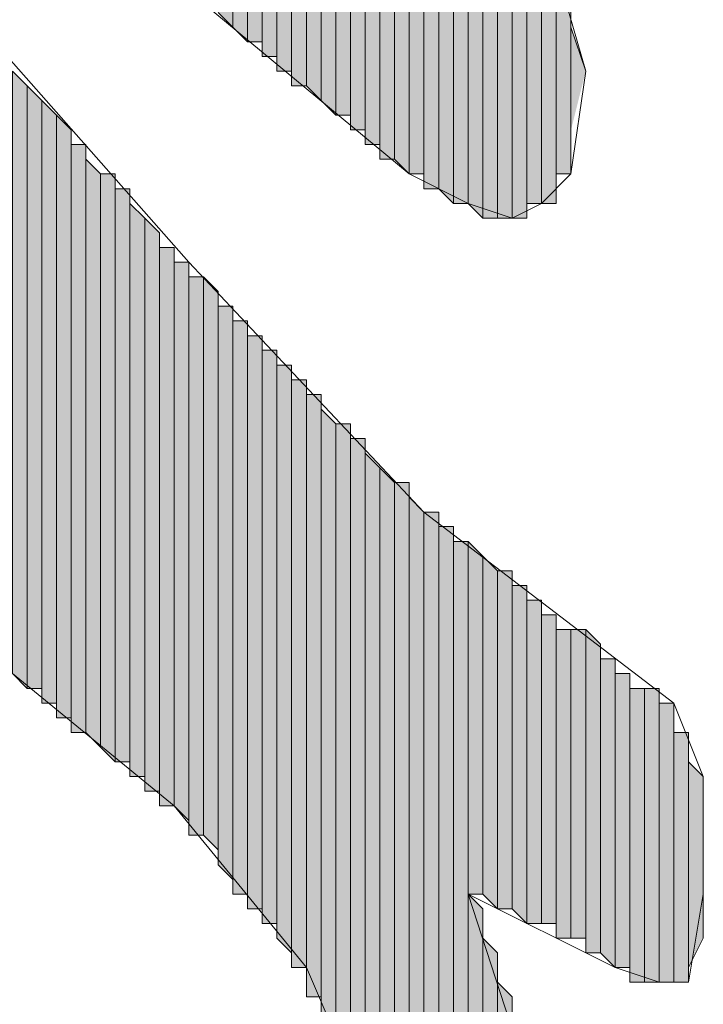
# Model space of a CAD drawing. Units: inches. Extents: x 0.7 to 20.2, y 1 to 28.7.
# Drawn here: x 1.4 to 1.5, y 5.5 to 5.6 of the extents above; entities that cross this region are included whole.
import ezdxf

# ---------------------------------------------------------------- set-up
doc = ezdxf.new("R2010")
doc.units = ezdxf.units.IN
doc.header["$MEASUREMENT"] = 0
doc.layers.add('Layer 1', color=7, linetype='Continuous')

msp = doc.modelspace()

# ---------------------------------------------------------------- hatches: boundary and pattern name
at = {"layer": 'Layer 1', "true_color": 0xffffff}
for points in [[(1.50707, 5.77286), (1.50495, 5.77497), (1.50495, 5.61199)], [(1.50707, 5.77286), (1.50707, 5.60987), (1.50495, 5.61199)], [(1.50918, 5.77074), (1.50707, 5.77074), (1.50707, 5.60987)], [(1.50918, 5.77074), (1.50918, 5.60987), (1.50707, 5.60987)], [(1.5113, 5.76862), (1.50918, 5.76862), (1.50918, 5.60987)], [(1.5113, 5.76862), (1.5113, 5.60776), (1.50918, 5.60987)], [(1.51342, 5.76651), (1.5113, 5.76651), (1.5113, 5.60776)], [(1.51342, 5.76651), (1.51342, 5.60776), (1.5113, 5.60776)], [(1.51553, 5.76439), (1.51342, 5.76439), (1.51342, 5.60776)], [(1.51553, 5.76439), (1.51553, 5.60776), (1.51342, 5.60776)], [(1.51765, 5.76227), (1.51553, 5.76227), (1.51553, 5.60776)], [(1.51765, 5.76227), (1.51765, 5.60776), (1.51553, 5.60776)], [(1.51977, 5.75592), (1.51765, 5.75804), (1.51765, 5.60987)], [(1.51977, 5.75592), (1.51977, 5.60987), (1.51765, 5.60987)], [(1.52188, 5.75381), (1.51977, 5.75592), (1.51977, 5.60987)], [(1.52188, 5.75381), (1.52188, 5.60987), (1.51977, 5.60987)], [(1.47532, 5.70724), (1.47532, 5.63527), (1.4732, 5.63739)], [(1.47743, 5.70512), (1.47532, 5.70724), (1.47532, 5.63527)], [(1.47743, 5.70512), (1.47743, 5.63316), (1.47532, 5.63527)], [(1.47955, 5.70512), (1.47743, 5.70512), (1.47743, 5.63316)], [(1.47955, 5.70512), (1.47955, 5.63316), (1.47743, 5.63316)], [(1.48167, 5.70301), (1.47955, 5.70512), (1.47955, 5.63104)], [(1.48167, 5.70301), (1.48167, 5.63104), (1.47955, 5.63104)], [(1.48378, 5.70301), (1.48167, 5.70301), (1.48167, 5.62892)], [(1.48378, 5.70301), (1.48378, 5.62892), (1.48167, 5.62892)], [(1.4859, 5.70089), (1.48378, 5.70089), (1.48378, 5.62681)], [(1.4859, 5.70089), (1.4859, 5.62681), (1.48378, 5.62681)], [(1.48802, 5.69877), (1.4859, 5.70089), (1.4859, 5.62681)], [(1.48802, 5.69877), (1.48802, 5.62469), (1.4859, 5.62681)], [(1.49013, 5.69877), (1.48802, 5.69877), (1.48802, 5.62469)], [(1.49013, 5.69877), (1.49013, 5.62257), (1.48802, 5.62469)], [(1.50495, 5.69877), (1.50283, 5.69877), (1.50283, 5.61199)], [(1.50495, 5.69877), (1.50495, 5.61199), (1.50283, 5.61199)], [(1.49225, 5.69666), (1.49013, 5.69666), (1.49013, 5.62257)], [(1.49225, 5.69666), (1.49225, 5.62257), (1.49013, 5.62257)], [(1.49437, 5.69666), (1.49225, 5.69666), (1.49225, 5.62046)], [(1.49437, 5.69666), (1.49437, 5.62046), (1.49225, 5.62046)], [(1.49648, 5.69666), (1.49437, 5.69666), (1.49437, 5.61834)], [(1.49648, 5.69666), (1.49648, 5.61834), (1.49437, 5.61834)], [(1.4986, 5.69666), (1.49648, 5.69666), (1.49648, 5.61622)], [(1.4986, 5.69666), (1.4986, 5.61622), (1.49648, 5.61622)], [(1.50283, 5.69666), (1.50072, 5.69454), (1.50072, 5.61411)], [(1.50283, 5.69666), (1.50283, 5.61411), (1.50072, 5.61411)], [(1.50072, 5.69454), (1.4986, 5.69454), (1.4986, 5.61622)], [(1.50072, 5.69454), (1.50072, 5.61411), (1.4986, 5.61622)], [(1.524, 5.64162), (1.52188, 5.64374), (1.52188, 5.61411)], [(1.524, 5.64162), (1.524, 5.61411), (1.52188, 5.61411)], [(1.52612, 5.62892), (1.524, 5.63527), (1.524, 5.62046)], [(1.44568, 5.62681), (1.44357, 5.62892), (1.44357, 5.54214)], [(1.44568, 5.62681), (1.44568, 5.54002), (1.44357, 5.54214)], [(1.4478, 5.62469), (1.44568, 5.62681), (1.44568, 5.54002)], [(1.4478, 5.62469), (1.4478, 5.54002), (1.44568, 5.54002)], [(1.44992, 5.62257), (1.4478, 5.62469), (1.4478, 5.53791)], [(1.44992, 5.62257), (1.44992, 5.53791), (1.4478, 5.53791)], [(1.45203, 5.62046), (1.44992, 5.62257), (1.44992, 5.53579)], [(1.45203, 5.62046), (1.45203, 5.53579), (1.44992, 5.53579)], [(1.45415, 5.61834), (1.45203, 5.61834), (1.45203, 5.53367)], [(1.45415, 5.61834), (1.45415, 5.53367), (1.45203, 5.53367)], [(1.45627, 5.61411), (1.45415, 5.61622), (1.45415, 5.53367)], [(1.45627, 5.61411), (1.45627, 5.53156), (1.45415, 5.53367)], [(1.45838, 5.61411), (1.45627, 5.61411), (1.45627, 5.53156)], [(1.45838, 5.61411), (1.45838, 5.52944), (1.45627, 5.53156)], [(1.4605, 5.61199), (1.45838, 5.61199), (1.45838, 5.52944)], [(1.4605, 5.61199), (1.4605, 5.52944), (1.45838, 5.52944)], [(1.46262, 5.60776), (1.4605, 5.60987), (1.4605, 5.52732)], [(1.46262, 5.60776), (1.46262, 5.52732), (1.4605, 5.52732)], [(1.46473, 5.60564), (1.46262, 5.60776), (1.46262, 5.52521)], [(1.46473, 5.60564), (1.46473, 5.52521), (1.46262, 5.52521)], [(1.46685, 5.60352), (1.46473, 5.60352), (1.46473, 5.52309)], [(1.46685, 5.60352), (1.46685, 5.52309), (1.46473, 5.52309)], [(1.46897, 5.60141), (1.46685, 5.60141), (1.46685, 5.52309)], [(1.46897, 5.60141), (1.46897, 5.52097), (1.46685, 5.52309)], [(1.47108, 5.59929), (1.46897, 5.59929), (1.46897, 5.51886)], [(1.47108, 5.59929), (1.47108, 5.51886), (1.46897, 5.51886)], [(1.4732, 5.59717), (1.47108, 5.59929), (1.47108, 5.51886)], [(1.4732, 5.59717), (1.4732, 5.51674), (1.47108, 5.51886)], [(1.47532, 5.59506), (1.4732, 5.59506), (1.4732, 5.51462)], [(1.47532, 5.59506), (1.47532, 5.51251), (1.4732, 5.51462)], [(1.47743, 5.59294), (1.47532, 5.59294), (1.47532, 5.51039)], [(1.47743, 5.59294), (1.47743, 5.51039), (1.47532, 5.51039)], [(1.47955, 5.59082), (1.47743, 5.59082), (1.47743, 5.50827)], [(1.47955, 5.59082), (1.47955, 5.50827), (1.47743, 5.50827)], [(1.48167, 5.58871), (1.47955, 5.58871), (1.47955, 5.50616)], [(1.48167, 5.58871), (1.48167, 5.50616), (1.47955, 5.50616)], [(1.48378, 5.58659), (1.48167, 5.58659), (1.48167, 5.50404)], [(1.48378, 5.58659), (1.48378, 5.50192), (1.48167, 5.50404)], [(1.4859, 5.58447), (1.48378, 5.58447), (1.48378, 5.49981)], [(1.4859, 5.58447), (1.4859, 5.49981), (1.48378, 5.49981)], [(1.48802, 5.58236), (1.4859, 5.58236), (1.4859, 5.49557)], [(1.48802, 5.58236), (1.48802, 5.49557), (1.4859, 5.49557)], [(1.49013, 5.57812), (1.48802, 5.58024), (1.48802, 5.49134)], [(1.49013, 5.57812), (1.49013, 5.48711), (1.48802, 5.49134)], [(1.49225, 5.57812), (1.49013, 5.57812), (1.49013, 5.48711)], [(1.49225, 5.57812), (1.49225, 5.48711), (1.49013, 5.48711)], [(1.49437, 5.57601), (1.49225, 5.57601), (1.49225, 5.48287)], [(1.49437, 5.57601), (1.49437, 5.48076), (1.49225, 5.48287)], [(1.49648, 5.57177), (1.49437, 5.57389), (1.49437, 5.47864)], [(1.49648, 5.57177), (1.49648, 5.47229), (1.49437, 5.47864)], [(1.4986, 5.56966), (1.49648, 5.57177), (1.49648, 5.47229)], [(1.4986, 5.56966), (1.4986, 5.47017), (1.49648, 5.47229)], [(1.50072, 5.56966), (1.4986, 5.56966), (1.4986, 5.46171)], [(1.50072, 5.56966), (1.50072, 5.45959), (1.4986, 5.46171)], [(1.50283, 5.56542), (1.50072, 5.56754), (1.50072, 5.44477)], [(1.50283, 5.56542), (1.50283, 5.44266), (1.50072, 5.44477)], [(1.50495, 5.56542), (1.50283, 5.56542), (1.50283, 5.43419)], [(1.50495, 5.56542), (1.50495, 5.43419), (1.50283, 5.43419)], [(1.50707, 5.56331), (1.50495, 5.56331), (1.50495, 5.43207)], [(1.50707, 5.56331), (1.50707, 5.43207), (1.50495, 5.43207)], [(1.50918, 5.56119), (1.50707, 5.56119), (1.50707, 5.43207)], [(1.50918, 5.56119), (1.50918, 5.43207), (1.50707, 5.43207)], [(1.5113, 5.55907), (1.50918, 5.56119), (1.50918, 5.51039)], [(1.5113, 5.55907), (1.5113, 5.51039), (1.50918, 5.51039)], [(1.51342, 5.55696), (1.5113, 5.55907), (1.5113, 5.51039)], [(1.51342, 5.55696), (1.51342, 5.50827), (1.5113, 5.51039)], [(1.51553, 5.55696), (1.51342, 5.55696), (1.51342, 5.50827)], [(1.51553, 5.55696), (1.51553, 5.50827), (1.51342, 5.50827)], [(1.51765, 5.55484), (1.51553, 5.55484), (1.51553, 5.50827)], [(1.51765, 5.55484), (1.51765, 5.50616), (1.51553, 5.50827)], [(1.51977, 5.55272), (1.51765, 5.55272), (1.51765, 5.50616)], [(1.51977, 5.55272), (1.51977, 5.50616), (1.51765, 5.50616)], [(1.52188, 5.55061), (1.51977, 5.55061), (1.51977, 5.50616)], [(1.52188, 5.55061), (1.52188, 5.50616), (1.51977, 5.50616)], [(1.524, 5.54849), (1.52188, 5.54849), (1.52188, 5.50404)], [(1.524, 5.54849), (1.524, 5.50404), (1.52188, 5.50404)], [(1.52612, 5.54849), (1.524, 5.54849), (1.524, 5.50404)], [(1.52612, 5.54849), (1.52612, 5.50404), (1.524, 5.50404)], [(1.52823, 5.54637), (1.52612, 5.54849), (1.52612, 5.50192)], [(1.52823, 5.54637), (1.52823, 5.50192), (1.52612, 5.50192)], [(1.53035, 5.54426), (1.52823, 5.54426), (1.52823, 5.50192)], [(1.53035, 5.54426), (1.53035, 5.49981), (1.52823, 5.50192)], [(1.53247, 5.54214), (1.53035, 5.54214), (1.53035, 5.49981)], [(1.53247, 5.54214), (1.53247, 5.49981), (1.53035, 5.49981)], [(1.53458, 5.54002), (1.53247, 5.54002), (1.53247, 5.49769)], [(1.53458, 5.54002), (1.53458, 5.49769), (1.53247, 5.49769)], [(1.5367, 5.54002), (1.53458, 5.54002), (1.53458, 5.49769)], [(1.5367, 5.54002), (1.5367, 5.49769), (1.53458, 5.49769)], [(1.53882, 5.53791), (1.5367, 5.53791), (1.5367, 5.49769)], [(1.53882, 5.53791), (1.53882, 5.49769), (1.5367, 5.49769)], [(1.54093, 5.53367), (1.53882, 5.53367), (1.53882, 5.49769)], [(1.54093, 5.53367), (1.54093, 5.49769), (1.53882, 5.49769)], [(1.54305, 5.52732), (1.54093, 5.52944), (1.54093, 5.49981)], [(1.54305, 5.52732), (1.54305, 5.50404), (1.54093, 5.49981)], [(1.5113, 5.50827), (1.50918, 5.51039), (1.50918, 5.43207)], [(1.5113, 5.50827), (1.5113, 5.42996), (1.50918, 5.43207)], [(1.51342, 5.50192), (1.5113, 5.50404), (1.5113, 5.42996)], [(1.51342, 5.50192), (1.51342, 5.42996), (1.5113, 5.42996)], [(1.51553, 5.49557), (1.51342, 5.49769), (1.51342, 5.42996)], [(1.51553, 5.49557), (1.51553, 5.42996), (1.51342, 5.42996)]]:
    msp.add_hatch(color=7, dxfattribs=at).paths.add_polyline_path(points)

# ---------------------------------------------------------------- linework, layer by layer
at = {"layer": 'Layer 1', "lineweight": 0}
for points in [[(1.50707, 5.77286), (1.50495, 5.77497), (1.50495, 5.61199)], [(1.50495, 5.77497), (1.50495, 5.61199)], [(1.50495, 5.77497), (1.50495, 5.61199)], [(1.50707, 5.77286), (1.50707, 5.60987), (1.50495, 5.61199)], [(1.50707, 5.77074), (1.50707, 5.77286), (1.50707, 5.60987)], [(1.50707, 5.77286), (1.50707, 5.60987)], [(1.50707, 5.77286), (1.50707, 5.60987)], [(1.50918, 5.77074), (1.50707, 5.77074), (1.50707, 5.60987)], [(1.50918, 5.77074), (1.50918, 5.60987), (1.50707, 5.60987)], [(1.50707, 5.77074), (1.50707, 5.60987)], [(1.50918, 5.76862), (1.50918, 5.77074), (1.50918, 5.60987)], [(1.50918, 5.77074), (1.50918, 5.60987)], [(1.50918, 5.77074), (1.50918, 5.60987)], [(1.5113, 5.76862), (1.50918, 5.76862), (1.50918, 5.60987)], [(1.5113, 5.76862), (1.5113, 5.60776), (1.50918, 5.60987)], [(1.50918, 5.76862), (1.50918, 5.60987)], [(1.50918, 5.76862), (1.50918, 5.60987)], [(1.50918, 5.76862), (1.50918, 5.60987)], [(1.5113, 5.76651), (1.5113, 5.76862), (1.5113, 5.60776)], [(1.5113, 5.76862), (1.5113, 5.60776)], [(1.5113, 5.76862), (1.5113, 5.60776)], [(1.5113, 5.76862), (1.5113, 5.60776)], [(1.5113, 5.76862), (1.5113, 5.60776)], [(1.51342, 5.76651), (1.5113, 5.76651), (1.5113, 5.60776)], [(1.51342, 5.76651), (1.51342, 5.60776), (1.5113, 5.60776)], [(1.5113, 5.76651), (1.5113, 5.60776)], [(1.5113, 5.76651), (1.5113, 5.60776)], [(1.5113, 5.76651), (1.5113, 5.60776)], [(1.5113, 5.76651), (1.5113, 5.60776)], [(1.5113, 5.76651), (1.5113, 5.60776)], [(1.51342, 5.76439), (1.51342, 5.76651), (1.51342, 5.60776)], [(1.51553, 5.76439), (1.51342, 5.76439), (1.51342, 5.60776)], [(1.51553, 5.76439), (1.51553, 5.60776), (1.51342, 5.60776)], [(1.51342, 5.76439), (1.51342, 5.60776)], [(1.51342, 5.76439), (1.51342, 5.60776)], [(1.51342, 5.76439), (1.51342, 5.60776)], [(1.51553, 5.76227), (1.51553, 5.76439), (1.51553, 5.60776)], [(1.51553, 5.76439), (1.51553, 5.60776)], [(1.51553, 5.76439), (1.51553, 5.60776)], [(1.51553, 5.76439), (1.51553, 5.60776)], [(1.51553, 5.76439), (1.51553, 5.60776)], [(1.51765, 5.76227), (1.51553, 5.76227), (1.51553, 5.60776)], [(1.51765, 5.76227), (1.51765, 5.60776), (1.51553, 5.60776)], [(1.51553, 5.76227), (1.51553, 5.60776)], [(1.51553, 5.76227), (1.51553, 5.60776)], [(1.51553, 5.76227), (1.51553, 5.60776)], [(1.51553, 5.76227), (1.51553, 5.60776)], [(1.51553, 5.76227), (1.51553, 5.60776)], [(1.51553, 5.76227), (1.51553, 5.60776)], [(1.51553, 5.76227), (1.51553, 5.60776)], [(1.51765, 5.76016), (1.51765, 5.76227), (1.51765, 5.60776)], [(1.51765, 5.75804), (1.51765, 5.76016), (1.51765, 5.60776)], [(1.51765, 5.76016), (1.51765, 5.60776)], [(1.51765, 5.76016), (1.51765, 5.60776)], [(1.51765, 5.76016), (1.51765, 5.60776)], [(1.51765, 5.76016), (1.51765, 5.60776)], [(1.51765, 5.76016), (1.51765, 5.60776)], [(1.51765, 5.76016), (1.51765, 5.60776)], [(1.51765, 5.76016), (1.51765, 5.60776)], [(1.51977, 5.75592), (1.51765, 5.75804), (1.51765, 5.60987)], [(1.51765, 5.75804), (1.51765, 5.60987)], [(1.51765, 5.75804), (1.51765, 5.60987)], [(1.51765, 5.75804), (1.51765, 5.60776)], [(1.51977, 5.75592), (1.51977, 5.60987), (1.51765, 5.60987)], [(1.52188, 5.75381), (1.51977, 5.75592), (1.51977, 5.60987)], [(1.51977, 5.75592), (1.51977, 5.60987)], [(1.51977, 5.75592), (1.51977, 5.60987)], [(1.51977, 5.75592), (1.51977, 5.60987)], [(1.51977, 5.75592), (1.51977, 5.60987)], [(1.52188, 5.75381), (1.52188, 5.60987), (1.51977, 5.60987)], [(1.52188, 5.75169), (1.52188, 5.75381), (1.52188, 5.61199)], [(1.52188, 5.75381), (1.52188, 5.61199)], [(1.52188, 5.75381), (1.52188, 5.61199)], [(1.52188, 5.75381), (1.52188, 5.61199)], [(1.52188, 5.75381), (1.52188, 5.61199)], [(1.52188, 5.75381), (1.52188, 5.60987)], [(1.52188, 5.75381), (1.52188, 5.60987)], [(1.52188, 5.75169), (1.52188, 5.61411)], [(1.52188, 5.75169), (1.52188, 5.61411)], [(1.52188, 5.75169), (1.52188, 5.61199)], [(1.47532, 5.70724), (1.47532, 5.63527), (1.4732, 5.63739)], [(1.47743, 5.70512), (1.47532, 5.70724), (1.47532, 5.63527)], [(1.47532, 5.70724), (1.47532, 5.63527)], [(1.47532, 5.70724), (1.47532, 5.63527)], [(1.47532, 5.70724), (1.47532, 5.63527)], [(1.47532, 5.70724), (1.47532, 5.63527)], [(1.47532, 5.70724), (1.47532, 5.63527)], [(1.47532, 5.70724), (1.47532, 5.63527)], [(1.47743, 5.70512), (1.47743, 5.63316), (1.47532, 5.63527)], [(1.47955, 5.70512), (1.47743, 5.70512), (1.47743, 5.63316)], [(1.47955, 5.70512), (1.47955, 5.63316), (1.47743, 5.63316)], [(1.47743, 5.70512), (1.47743, 5.63316)], [(1.47743, 5.70512), (1.47743, 5.63316)], [(1.47743, 5.70512), (1.47743, 5.63316)], [(1.47743, 5.70512), (1.47743, 5.63316)], [(1.48167, 5.70301), (1.47955, 5.70512), (1.47955, 5.63104)], [(1.47955, 5.70512), (1.47955, 5.63316)], [(1.47955, 5.70512), (1.47955, 5.63104), (1.47955, 5.63316)], [(1.47955, 5.70512), (1.47955, 5.63316)], [(1.47955, 5.70512), (1.47955, 5.63316)], [(1.48167, 5.70301), (1.48167, 5.63104), (1.47955, 5.63104)], [(1.48378, 5.70301), (1.48167, 5.70301), (1.48167, 5.62892)], [(1.48378, 5.70301), (1.48378, 5.62892), (1.48167, 5.62892)], [(1.48167, 5.70301), (1.48167, 5.63104)], [(1.48167, 5.70301), (1.48167, 5.62892), (1.48167, 5.63104)], [(1.48167, 5.70301), (1.48167, 5.63104)], [(1.48167, 5.70301), (1.48167, 5.63104)], [(1.48378, 5.70089), (1.48378, 5.70301), (1.48378, 5.62892)], [(1.4859, 5.70089), (1.48378, 5.70089), (1.48378, 5.62681)], [(1.4859, 5.70089), (1.4859, 5.62681), (1.48378, 5.62681)], [(1.48378, 5.70089), (1.48378, 5.62892)], [(1.48378, 5.70089), (1.48378, 5.62681), (1.48378, 5.62892)], [(1.48378, 5.70089), (1.48378, 5.62892)], [(1.48378, 5.70089), (1.48378, 5.62892)], [(1.48378, 5.70089), (1.48378, 5.62892)], [(1.48802, 5.69877), (1.4859, 5.70089), (1.4859, 5.62681)], [(1.4859, 5.70089), (1.4859, 5.62681)], [(1.4859, 5.70089), (1.4859, 5.62681)], [(1.4859, 5.70089), (1.4859, 5.62681)], [(1.4859, 5.70089), (1.4859, 5.62681)], [(1.4859, 5.70089), (1.4859, 5.62681)], [(1.4859, 5.70089), (1.4859, 5.62681)], [(1.48802, 5.69877), (1.48802, 5.62469), (1.4859, 5.62681)], [(1.49013, 5.69877), (1.48802, 5.69877), (1.48802, 5.62469)], [(1.49013, 5.69877), (1.49013, 5.62257), (1.48802, 5.62469)], [(1.48802, 5.69877), (1.48802, 5.62469)], [(1.48802, 5.69877), (1.48802, 5.62469)], [(1.48802, 5.69877), (1.48802, 5.62469)], [(1.48802, 5.69877), (1.48802, 5.62469)], [(1.49013, 5.69666), (1.49013, 5.69877), (1.49013, 5.62257)], [(1.50495, 5.69877), (1.50283, 5.69877), (1.50283, 5.61199)], [(1.50495, 5.69877), (1.50495, 5.61199), (1.50283, 5.61199)], [(1.50283, 5.69877), (1.50283, 5.61199)], [(1.50283, 5.69877), (1.50283, 5.61199)], [(1.49225, 5.69666), (1.49013, 5.69666), (1.49013, 5.62257)], [(1.49225, 5.69666), (1.49225, 5.62257), (1.49013, 5.62257)], [(1.49013, 5.69666), (1.49013, 5.62257)], [(1.49437, 5.69666), (1.49225, 5.69666), (1.49225, 5.62046)], [(1.49437, 5.69666), (1.49437, 5.62046), (1.49225, 5.62046)], [(1.49225, 5.69666), (1.49225, 5.62257)], [(1.49225, 5.69666), (1.49225, 5.62046), (1.49225, 5.62257)], [(1.49225, 5.69666), (1.49225, 5.62257)], [(1.49225, 5.69666), (1.49225, 5.62257)], [(1.49225, 5.69666), (1.49225, 5.62257)], [(1.49225, 5.69666), (1.49225, 5.62257)], [(1.49648, 5.69666), (1.49437, 5.69666), (1.49437, 5.61834)], [(1.49648, 5.69666), (1.49648, 5.61834), (1.49437, 5.61834)], [(1.49437, 5.69666), (1.49437, 5.62046)], [(1.49437, 5.69666), (1.49437, 5.61834), (1.49437, 5.62046)], [(1.49437, 5.69666), (1.49437, 5.62046)], [(1.49437, 5.69666), (1.49437, 5.62046)], [(1.49437, 5.69666), (1.49437, 5.62046)], [(1.49437, 5.69666), (1.49437, 5.62046)], [(1.4986, 5.69666), (1.49648, 5.69666), (1.49648, 5.61622)], [(1.4986, 5.69666), (1.4986, 5.61622), (1.49648, 5.61622)], [(1.49648, 5.69666), (1.49648, 5.61622)], [(1.49648, 5.69666), (1.49648, 5.61622)], [(1.49648, 5.69666), (1.49648, 5.61834)], [(1.49648, 5.69666), (1.49648, 5.61622), (1.49648, 5.61834)], [(1.49648, 5.69666), (1.49648, 5.61834)], [(1.49648, 5.69666), (1.49648, 5.61834)], [(1.4986, 5.69454), (1.4986, 5.69666), (1.4986, 5.61622)], [(1.50283, 5.69666), (1.50072, 5.69454), (1.50072, 5.61411)], [(1.50283, 5.69666), (1.50283, 5.61411), (1.50072, 5.61411)], [(1.50283, 5.69666), (1.50283, 5.61199)], [(1.50283, 5.69666), (1.50283, 5.61199)], [(1.50283, 5.69666), (1.50283, 5.61411)], [(1.50283, 5.69666), (1.50283, 5.61199), (1.50283, 5.61411)], [(1.50072, 5.69454), (1.4986, 5.69454), (1.4986, 5.61622)], [(1.50072, 5.69454), (1.50072, 5.61411), (1.4986, 5.61622)], [(1.4986, 5.69454), (1.4986, 5.61622)], [(1.4986, 5.69454), (1.4986, 5.61622)], [(1.4986, 5.69454), (1.4986, 5.61622)], [(1.4986, 5.69454), (1.4986, 5.61622)], [(1.4986, 5.69454), (1.4986, 5.61622)], [(1.4986, 5.69454), (1.4986, 5.61622)], [(1.4986, 5.69454), (1.4986, 5.61622)], [(1.4986, 5.69454), (1.4986, 5.61622)], [(1.4986, 5.69454), (1.4986, 5.61622)], [(1.4986, 5.69454), (1.4986, 5.61622)], [(1.4986, 5.69454), (1.4986, 5.61622)], [(1.50072, 5.69454), (1.50072, 5.61411)], [(1.50072, 5.69454), (1.50072, 5.61411)], [(1.50072, 5.69454), (1.50072, 5.61411)], [(1.50072, 5.69454), (1.50072, 5.61411)], [(1.50072, 5.69454), (1.50072, 5.61411)], [(1.50072, 5.69454), (1.50072, 5.61411)], [(1.50072, 5.69454), (1.50072, 5.61411)], [(1.50072, 5.69454), (1.50072, 5.61411)], [(1.50072, 5.69454), (1.50072, 5.61411)], [(1.50072, 5.69454), (1.50072, 5.61411)], [(1.524, 5.64162), (1.52188, 5.64374), (1.52188, 5.61411)], [(1.524, 5.64162), (1.524, 5.61411), (1.52188, 5.61411)], [(1.524, 5.63951), (1.524, 5.64162), (1.524, 5.61411)], [(1.524, 5.64162), (1.524, 5.61411)], [(1.524, 5.64162), (1.524, 5.61411)], [(1.524, 5.63527), (1.524, 5.63951), (1.524, 5.61622)], [(1.524, 5.63951), (1.524, 5.61411)], [(1.52612, 5.62892), (1.524, 5.63527), (1.524, 5.62046)], [(1.524, 5.63527), (1.524, 5.61622)], [(1.44568, 5.62681), (1.44357, 5.62892), (1.44357, 5.54214)], [(1.44568, 5.62681), (1.44568, 5.54002), (1.44357, 5.54214)], [(1.4478, 5.62469), (1.44568, 5.62681), (1.44568, 5.54002)], [(1.4478, 5.62469), (1.4478, 5.54002), (1.44568, 5.54002)], [(1.44992, 5.62257), (1.4478, 5.62469), (1.4478, 5.53791)], [(1.4478, 5.62469), (1.4478, 5.54002)], [(1.4478, 5.62469), (1.4478, 5.53791), (1.4478, 5.54002)], [(1.44992, 5.62257), (1.44992, 5.53791), (1.4478, 5.53791)], [(1.45203, 5.62046), (1.44992, 5.62257), (1.44992, 5.53579)], [(1.44992, 5.62257), (1.44992, 5.53791)], [(1.44992, 5.62257), (1.44992, 5.53579), (1.44992, 5.53791)], [(1.44992, 5.62257), (1.44992, 5.53791)], [(1.44992, 5.62257), (1.44992, 5.53791)], [(1.45203, 5.62046), (1.45203, 5.53579), (1.44992, 5.53579)], [(1.45203, 5.61834), (1.45203, 5.62046), (1.45203, 5.53579)], [(1.45203, 5.62046), (1.45203, 5.53579)], [(1.45203, 5.62046), (1.45203, 5.53579)], [(1.45415, 5.61834), (1.45203, 5.61834), (1.45203, 5.53367)], [(1.45415, 5.61834), (1.45415, 5.53367), (1.45203, 5.53367)], [(1.45203, 5.61834), (1.45203, 5.53579)], [(1.45203, 5.61834), (1.45203, 5.53367), (1.45203, 5.53579)], [(1.45203, 5.61834), (1.45203, 5.53579)], [(1.45415, 5.61622), (1.45415, 5.61834), (1.45415, 5.53367)], [(1.45415, 5.61834), (1.45415, 5.53367)], [(1.45415, 5.61834), (1.45415, 5.53367)], [(1.45627, 5.61411), (1.45415, 5.61622), (1.45415, 5.53367)], [(1.45415, 5.61622), (1.45415, 5.53367)], [(1.45415, 5.61622), (1.45415, 5.53367)], [(1.45415, 5.61622), (1.45415, 5.53367)], [(1.45627, 5.61411), (1.45627, 5.53156), (1.45415, 5.53367)], [(1.45838, 5.61411), (1.45627, 5.61411), (1.45627, 5.53156)], [(1.45838, 5.61411), (1.45838, 5.52944), (1.45627, 5.53156)], [(1.45838, 5.61199), (1.45838, 5.61411), (1.45838, 5.52944)], [(1.4605, 5.61199), (1.45838, 5.61199), (1.45838, 5.52944)], [(1.4605, 5.61199), (1.4605, 5.52944), (1.45838, 5.52944)], [(1.45838, 5.61199), (1.45838, 5.52944)], [(1.45838, 5.61199), (1.45838, 5.52944)], [(1.45838, 5.61199), (1.45838, 5.52944)], [(1.4605, 5.60987), (1.4605, 5.61199), (1.4605, 5.52944)], [(1.4605, 5.61199), (1.4605, 5.52944)], [(1.4605, 5.61199), (1.4605, 5.52944)], [(1.46262, 5.60776), (1.4605, 5.60987), (1.4605, 5.52732)], [(1.4605, 5.60987), (1.4605, 5.52732)], [(1.4605, 5.60987), (1.4605, 5.52732)], [(1.4605, 5.60987), (1.4605, 5.52944)], [(1.4605, 5.60987), (1.4605, 5.52732), (1.4605, 5.52944)], [(1.4605, 5.60987), (1.4605, 5.52944)], [(1.46262, 5.60776), (1.46262, 5.52732), (1.4605, 5.52732)], [(1.46473, 5.60564), (1.46262, 5.60776), (1.46262, 5.52521)], [(1.46262, 5.60776), (1.46262, 5.52732)], [(1.46262, 5.60776), (1.46262, 5.52521), (1.46262, 5.52732)], [(1.46262, 5.60776), (1.46262, 5.52732)], [(1.46262, 5.60776), (1.46262, 5.52732)], [(1.46262, 5.60776), (1.46262, 5.52732)], [(1.46262, 5.60776), (1.46262, 5.52732)], [(1.46473, 5.60564), (1.46473, 5.52521), (1.46262, 5.52521)], [(1.46473, 5.60352), (1.46473, 5.60564), (1.46473, 5.52521)], [(1.46473, 5.60564), (1.46473, 5.52521)], [(1.46473, 5.60564), (1.46473, 5.52521)], [(1.46685, 5.60352), (1.46473, 5.60352), (1.46473, 5.52309)], [(1.46685, 5.60352), (1.46685, 5.52309), (1.46473, 5.52309)], [(1.46473, 5.60352), (1.46473, 5.52309), (1.46473, 5.52521)], [(1.46685, 5.60141), (1.46685, 5.60352), (1.46685, 5.52309)], [(1.46685, 5.60352), (1.46685, 5.52309)], [(1.46685, 5.60352), (1.46685, 5.52309)], [(1.46897, 5.60141), (1.46685, 5.60141), (1.46685, 5.52309)], [(1.46897, 5.60141), (1.46897, 5.52097), (1.46685, 5.52309)], [(1.46685, 5.60141), (1.46685, 5.52309)], [(1.46897, 5.59929), (1.46897, 5.60141), (1.46897, 5.52097)], [(1.46897, 5.60141), (1.46897, 5.52097)], [(1.46897, 5.60141), (1.46897, 5.52097)], [(1.46897, 5.60141), (1.46897, 5.52097)], [(1.46897, 5.60141), (1.46897, 5.52097)], [(1.46897, 5.60141), (1.46897, 5.52097)], [(1.46897, 5.60141), (1.46897, 5.52097)], [(1.47108, 5.59929), (1.46897, 5.59929), (1.46897, 5.51886)], [(1.47108, 5.59929), (1.47108, 5.51886), (1.46897, 5.51886)], [(1.46897, 5.59929), (1.46897, 5.51886)], [(1.46897, 5.59929), (1.46897, 5.51886)], [(1.46897, 5.59929), (1.46897, 5.51886)], [(1.46897, 5.59929), (1.46897, 5.51886)], [(1.46897, 5.59929), (1.46897, 5.51886)], [(1.46897, 5.59929), (1.46897, 5.51886)], [(1.46897, 5.59929), (1.46897, 5.51886), (1.46897, 5.52097)], [(1.4732, 5.59717), (1.47108, 5.59929), (1.47108, 5.51886)], [(1.4732, 5.59717), (1.4732, 5.51674), (1.47108, 5.51886)], [(1.4732, 5.59506), (1.4732, 5.59717), (1.4732, 5.51674)], [(1.4732, 5.59717), (1.4732, 5.51674)], [(1.4732, 5.59717), (1.4732, 5.51674)], [(1.47532, 5.59506), (1.4732, 5.59506), (1.4732, 5.51462)], [(1.47532, 5.59506), (1.47532, 5.51251), (1.4732, 5.51462)], [(1.4732, 5.59506), (1.4732, 5.51462), (1.4732, 5.51674)], [(1.47532, 5.59294), (1.47532, 5.59506), (1.47532, 5.51251)], [(1.47743, 5.59294), (1.47532, 5.59294), (1.47532, 5.51039)], [(1.47743, 5.59294), (1.47743, 5.51039), (1.47532, 5.51039)], [(1.47532, 5.59294), (1.47532, 5.51251)], [(1.47532, 5.59294), (1.47532, 5.51039), (1.47532, 5.51251)], [(1.47532, 5.59294), (1.47532, 5.51251)], [(1.47532, 5.59294), (1.47532, 5.51251)], [(1.47532, 5.59294), (1.47532, 5.51251)], [(1.47743, 5.59082), (1.47743, 5.59294), (1.47743, 5.51039)], [(1.47955, 5.59082), (1.47743, 5.59082), (1.47743, 5.50827)], [(1.47955, 5.59082), (1.47955, 5.50827), (1.47743, 5.50827)], [(1.47743, 5.59082), (1.47743, 5.50827)], [(1.47743, 5.59082), (1.47743, 5.50827)], [(1.47743, 5.59082), (1.47743, 5.50827), (1.47743, 5.51039)], [(1.47955, 5.58871), (1.47955, 5.59082), (1.47955, 5.50827)], [(1.47955, 5.59082), (1.47955, 5.50827)], [(1.47955, 5.59082), (1.47955, 5.50827)], [(1.48167, 5.58871), (1.47955, 5.58871), (1.47955, 5.50616)], [(1.48167, 5.58871), (1.48167, 5.50616), (1.47955, 5.50616)], [(1.47955, 5.58871), (1.47955, 5.50616), (1.47955, 5.50827)], [(1.48167, 5.58659), (1.48167, 5.58871), (1.48167, 5.50616)], [(1.48378, 5.58659), (1.48167, 5.58659), (1.48167, 5.50404)], [(1.48378, 5.58659), (1.48378, 5.50192), (1.48167, 5.50404)], [(1.48167, 5.58659), (1.48167, 5.50404)], [(1.48167, 5.58659), (1.48167, 5.50404)], [(1.48167, 5.58659), (1.48167, 5.50404), (1.48167, 5.50616)], [(1.48378, 5.58447), (1.48378, 5.58659), (1.48378, 5.50192)], [(1.4859, 5.58447), (1.48378, 5.58447), (1.48378, 5.49981)], [(1.4859, 5.58447), (1.4859, 5.49981), (1.48378, 5.49981)], [(1.48378, 5.58447), (1.48378, 5.49981)], [(1.48378, 5.58447), (1.48378, 5.49981)], [(1.48378, 5.58447), (1.48378, 5.50192)], [(1.48378, 5.58447), (1.48378, 5.49981), (1.48378, 5.50192)], [(1.48378, 5.58447), (1.48378, 5.50192)], [(1.4859, 5.58236), (1.4859, 5.58447), (1.4859, 5.49981)], [(1.48802, 5.58236), (1.4859, 5.58236), (1.4859, 5.49557)], [(1.48802, 5.58236), (1.48802, 5.49557), (1.4859, 5.49557)], [(1.4859, 5.58236), (1.4859, 5.49769)], [(1.4859, 5.58236), (1.4859, 5.49557), (1.4859, 5.49769)], [(1.4859, 5.58236), (1.4859, 5.49981)], [(1.4859, 5.58236), (1.4859, 5.49769), (1.4859, 5.49981)], [(1.4859, 5.58236), (1.4859, 5.49981)], [(1.48802, 5.58024), (1.48802, 5.58236), (1.48802, 5.49557)], [(1.49013, 5.57812), (1.48802, 5.58024), (1.48802, 5.49134)], [(1.48802, 5.58024), (1.48802, 5.49346)], [(1.48802, 5.58024), (1.48802, 5.49134), (1.48802, 5.49346)], [(1.48802, 5.58024), (1.48802, 5.49346), (1.48802, 5.49557)], [(1.49013, 5.57812), (1.49013, 5.48711), (1.48802, 5.49134)], [(1.49225, 5.57812), (1.49013, 5.57812), (1.49013, 5.48711)], [(1.49225, 5.57812), (1.49225, 5.48711), (1.49013, 5.48711)], [(1.49013, 5.57812), (1.49013, 5.48711)], [(1.49013, 5.57812), (1.49013, 5.48711)], [(1.49225, 5.57601), (1.49225, 5.57812), (1.49225, 5.48499)], [(1.49225, 5.57812), (1.49225, 5.48711)], [(1.49225, 5.57812), (1.49225, 5.48499), (1.49225, 5.48711)], [(1.49437, 5.57601), (1.49225, 5.57601), (1.49225, 5.48287)], [(1.49437, 5.57601), (1.49437, 5.48076), (1.49225, 5.48287)], [(1.49225, 5.57601), (1.49225, 5.48499)], [(1.49225, 5.57601), (1.49225, 5.48287), (1.49225, 5.48499)], [(1.49225, 5.57601), (1.49225, 5.48499)], [(1.49437, 5.57389), (1.49437, 5.57601), (1.49437, 5.48076)], [(1.49648, 5.57177), (1.49437, 5.57389), (1.49437, 5.47864)], [(1.49437, 5.57389), (1.49437, 5.47864)], [(1.49437, 5.57389), (1.49437, 5.47864)], [(1.49437, 5.57389), (1.49437, 5.47864)], [(1.49437, 5.57389), (1.49437, 5.47864)], [(1.49437, 5.57389), (1.49437, 5.47864), (1.49437, 5.48076)], [(1.49648, 5.57177), (1.49648, 5.47229), (1.49437, 5.47864)], [(1.4986, 5.56966), (1.49648, 5.57177), (1.49648, 5.47229)], [(1.49648, 5.57177), (1.49648, 5.47229)], [(1.49648, 5.57177), (1.49648, 5.47229)], [(1.49648, 5.57177), (1.49648, 5.47229)], [(1.49648, 5.57177), (1.49648, 5.47229)], [(1.49648, 5.57177), (1.49648, 5.47229)], [(1.49648, 5.57177), (1.49648, 5.47229)], [(1.4986, 5.56966), (1.4986, 5.47017), (1.49648, 5.47229)], [(1.50072, 5.56966), (1.4986, 5.56966), (1.4986, 5.46171)], [(1.50072, 5.56966), (1.50072, 5.45959), (1.4986, 5.46171)], [(1.4986, 5.56966), (1.4986, 5.46382)], [(1.4986, 5.56966), (1.4986, 5.46171), (1.4986, 5.46382)], [(1.4986, 5.56966), (1.4986, 5.46594)], [(1.4986, 5.56966), (1.4986, 5.46382), (1.4986, 5.46594)], [(1.4986, 5.56966), (1.4986, 5.46806)], [(1.4986, 5.56966), (1.4986, 5.46594), (1.4986, 5.46806)], [(1.4986, 5.56966), (1.4986, 5.46806)], [(1.4986, 5.56966), (1.4986, 5.46806)], [(1.4986, 5.56966), (1.4986, 5.47017)], [(1.4986, 5.56966), (1.4986, 5.46806), (1.4986, 5.47017)], [(1.4986, 5.56966), (1.4986, 5.47017)], [(1.4986, 5.56966), (1.4986, 5.47017)], [(1.50072, 5.56754), (1.50072, 5.56966), (1.50072, 5.45747)], [(1.50072, 5.56966), (1.50072, 5.45959)], [(1.50072, 5.56966), (1.50072, 5.45747), (1.50072, 5.45959)], [(1.50283, 5.56542), (1.50072, 5.56754), (1.50072, 5.44477)], [(1.50072, 5.56754), (1.50072, 5.44901)], [(1.50072, 5.56754), (1.50072, 5.44477), (1.50072, 5.44901)], [(1.50072, 5.56754), (1.50072, 5.45112)], [(1.50072, 5.56754), (1.50072, 5.44901), (1.50072, 5.45112)], [(1.50072, 5.56754), (1.50072, 5.45324)], [(1.50072, 5.56754), (1.50072, 5.45112), (1.50072, 5.45324)], [(1.50072, 5.56754), (1.50072, 5.45324), (1.50072, 5.45747)], [(1.50283, 5.56542), (1.50283, 5.44266), (1.50072, 5.44477)], [(1.50495, 5.56542), (1.50283, 5.56542), (1.50283, 5.43419)], [(1.50495, 5.56542), (1.50495, 5.43419), (1.50283, 5.43419)], [(1.50283, 5.56542), (1.50283, 5.43419)], [(1.50283, 5.56542), (1.50283, 5.43419)], [(1.50283, 5.56542), (1.50283, 5.43631)], [(1.50283, 5.56542), (1.50283, 5.43419), (1.50283, 5.43631)], [(1.50283, 5.56542), (1.50283, 5.44266)], [(1.50283, 5.56542), (1.50283, 5.43631), (1.50283, 5.44266)], [(1.50495, 5.56331), (1.50495, 5.56542), (1.50495, 5.43419)], [(1.50707, 5.56331), (1.50495, 5.56331), (1.50495, 5.43207)], [(1.50707, 5.56331), (1.50707, 5.43207), (1.50495, 5.43207)], [(1.50495, 5.56331), (1.50495, 5.43207), (1.50495, 5.43419)], [(1.50707, 5.56119), (1.50707, 5.56331), (1.50707, 5.43207)], [(1.50707, 5.56331), (1.50707, 5.43207)], [(1.50707, 5.56331), (1.50707, 5.43207)], [(1.50918, 5.56119), (1.50707, 5.56119), (1.50707, 5.43207)], [(1.50918, 5.56119), (1.50918, 5.43207), (1.50707, 5.43207)], [(1.50707, 5.56119), (1.50707, 5.43207)], [(1.5113, 5.55907), (1.50918, 5.56119), (1.50918, 5.51039)], [(1.50918, 5.56119), (1.50918, 5.51039)], [(1.50918, 5.56119), (1.50918, 5.51039)], [(1.50918, 5.56119), (1.50918, 5.43207)], [(1.50918, 5.56119), (1.50918, 5.43207)], [(1.50918, 5.56119), (1.50918, 5.43207)], [(1.50918, 5.56119), (1.50918, 5.43207)], [(1.5113, 5.55907), (1.5113, 5.51039), (1.50918, 5.51039)], [(1.51342, 5.55696), (1.5113, 5.55907), (1.5113, 5.51039)], [(1.5113, 5.55907), (1.5113, 5.51039)], [(1.5113, 5.55907), (1.5113, 5.51039)], [(1.5113, 5.55907), (1.5113, 5.51039)], [(1.5113, 5.55907), (1.5113, 5.51039)], [(1.5113, 5.55907), (1.5113, 5.51039)], [(1.5113, 5.55907), (1.5113, 5.51039)], [(1.5113, 5.55907), (1.5113, 5.51039)], [(1.5113, 5.55907), (1.5113, 5.51039)], [(1.5113, 5.55907), (1.5113, 5.51039)], [(1.5113, 5.55907), (1.5113, 5.51039)], [(1.51342, 5.55696), (1.51342, 5.50827), (1.5113, 5.51039)], [(1.51553, 5.55696), (1.51342, 5.55696), (1.51342, 5.50827)], [(1.51553, 5.55696), (1.51553, 5.50827), (1.51342, 5.50827)], [(1.51342, 5.55696), (1.51342, 5.50827)], [(1.51342, 5.55696), (1.51342, 5.50827)], [(1.51342, 5.55696), (1.51342, 5.50827)], [(1.51342, 5.55696), (1.51342, 5.50827)], [(1.51553, 5.55484), (1.51553, 5.55696), (1.51553, 5.50827)], [(1.51553, 5.55696), (1.51553, 5.50827)], [(1.51553, 5.55696), (1.51553, 5.50827)], [(1.51765, 5.55484), (1.51553, 5.55484), (1.51553, 5.50827)], [(1.51765, 5.55484), (1.51765, 5.50616), (1.51553, 5.50827)], [(1.51553, 5.55484), (1.51553, 5.50827)], [(1.51553, 5.55484), (1.51553, 5.50827)], [(1.51553, 5.55484), (1.51553, 5.50827)], [(1.51553, 5.55484), (1.51553, 5.50827)], [(1.51553, 5.55484), (1.51553, 5.50827)], [(1.51553, 5.55484), (1.51553, 5.50827)], [(1.51553, 5.55484), (1.51553, 5.50827)], [(1.51553, 5.55484), (1.51553, 5.50827)], [(1.51553, 5.55484), (1.51553, 5.50827)], [(1.51765, 5.55272), (1.51765, 5.55484), (1.51765, 5.50616)], [(1.51765, 5.55484), (1.51765, 5.50616)], [(1.51765, 5.55484), (1.51765, 5.50616)], [(1.51765, 5.55484), (1.51765, 5.50616)], [(1.51765, 5.55484), (1.51765, 5.50616)], [(1.51977, 5.55272), (1.51765, 5.55272), (1.51765, 5.50616)], [(1.51977, 5.55272), (1.51977, 5.50616), (1.51765, 5.50616)], [(1.51765, 5.55272), (1.51765, 5.50616)], [(1.51765, 5.55272), (1.51765, 5.50616)], [(1.51765, 5.55272), (1.51765, 5.50616)], [(1.51765, 5.55272), (1.51765, 5.50616)], [(1.51765, 5.55272), (1.51765, 5.50616)], [(1.51765, 5.55272), (1.51765, 5.50616)], [(1.51765, 5.55272), (1.51765, 5.50616)], [(1.51977, 5.55061), (1.51977, 5.55272), (1.51977, 5.50616)], [(1.52188, 5.55061), (1.51977, 5.55061), (1.51977, 5.50616)], [(1.52188, 5.55061), (1.52188, 5.50616), (1.51977, 5.50616)], [(1.51977, 5.55061), (1.51977, 5.50616)], [(1.51977, 5.55061), (1.51977, 5.50616)], [(1.51977, 5.55061), (1.51977, 5.50616)], [(1.52188, 5.54849), (1.52188, 5.55061), (1.52188, 5.50404)], [(1.52188, 5.55061), (1.52188, 5.50404)], [(1.52188, 5.55061), (1.52188, 5.50404)], [(1.52188, 5.55061), (1.52188, 5.50404)], [(1.52188, 5.55061), (1.52188, 5.50404)], [(1.52188, 5.55061), (1.52188, 5.50404)], [(1.52188, 5.55061), (1.52188, 5.50404)], [(1.52188, 5.55061), (1.52188, 5.50616)], [(1.52188, 5.55061), (1.52188, 5.50404), (1.52188, 5.50616)], [(1.524, 5.54849), (1.52188, 5.54849), (1.52188, 5.50404)], [(1.524, 5.54849), (1.524, 5.50404), (1.52188, 5.50404)], [(1.52188, 5.54849), (1.52188, 5.50404)], [(1.52612, 5.54849), (1.524, 5.54849), (1.524, 5.50404)], [(1.52612, 5.54849), (1.52612, 5.50404), (1.524, 5.50404)], [(1.524, 5.54849), (1.524, 5.50404)], [(1.524, 5.54849), (1.524, 5.50404)], [(1.524, 5.54849), (1.524, 5.50404)], [(1.524, 5.54849), (1.524, 5.50404)], [(1.524, 5.54849), (1.524, 5.50404)], [(1.524, 5.54849), (1.524, 5.50404)], [(1.52823, 5.54637), (1.52612, 5.54849), (1.52612, 5.50192)], [(1.52612, 5.54849), (1.52612, 5.50404)], [(1.52612, 5.54849), (1.52612, 5.50192), (1.52612, 5.50404)], [(1.52823, 5.54637), (1.52823, 5.50192), (1.52612, 5.50192)], [(1.52823, 5.54426), (1.52823, 5.54637), (1.52823, 5.50192)], [(1.53035, 5.54426), (1.52823, 5.54426), (1.52823, 5.50192)], [(1.53035, 5.54426), (1.53035, 5.49981), (1.52823, 5.50192)], [(1.52823, 5.54426), (1.52823, 5.50192)], [(1.52823, 5.54426), (1.52823, 5.50192)], [(1.52823, 5.54426), (1.52823, 5.50192)], [(1.53035, 5.54214), (1.53035, 5.54426), (1.53035, 5.49981)], [(1.53035, 5.54426), (1.53035, 5.49981)], [(1.53035, 5.54426), (1.53035, 5.49981)], [(1.53035, 5.54426), (1.53035, 5.49981)], [(1.53035, 5.54426), (1.53035, 5.49981)], [(1.53247, 5.54214), (1.53035, 5.54214), (1.53035, 5.49981)], [(1.53247, 5.54214), (1.53247, 5.49981), (1.53035, 5.49981)], [(1.53035, 5.54214), (1.53035, 5.49981)], [(1.53247, 5.54002), (1.53247, 5.54214), (1.53247, 5.49981)], [(1.53458, 5.54002), (1.53247, 5.54002), (1.53247, 5.49769)], [(1.53458, 5.54002), (1.53458, 5.49769), (1.53247, 5.49769)], [(1.53247, 5.54002), (1.53247, 5.49769), (1.53247, 5.49981)], [(1.5367, 5.54002), (1.53458, 5.54002), (1.53458, 5.49769)], [(1.5367, 5.54002), (1.5367, 5.49769), (1.53458, 5.49769)], [(1.53458, 5.54002), (1.53458, 5.49769)], [(1.53458, 5.54002), (1.53458, 5.49769)], [(1.5367, 5.53791), (1.5367, 5.54002), (1.5367, 5.49769)], [(1.53882, 5.53791), (1.5367, 5.53791), (1.5367, 5.49769)], [(1.53882, 5.53791), (1.53882, 5.49769), (1.5367, 5.49769)], [(1.5367, 5.53791), (1.5367, 5.49769)], [(1.5367, 5.53791), (1.5367, 5.49769)], [(1.5367, 5.53791), (1.5367, 5.49769)], [(1.53882, 5.53579), (1.53882, 5.53791), (1.53882, 5.49769)], [(1.53882, 5.53367), (1.53882, 5.53579), (1.53882, 5.49769)], [(1.53882, 5.53579), (1.53882, 5.49769)], [(1.53882, 5.53579), (1.53882, 5.49769)], [(1.53882, 5.53579), (1.53882, 5.49769)], [(1.54093, 5.53367), (1.53882, 5.53367), (1.53882, 5.49769)], [(1.54093, 5.53367), (1.54093, 5.49769), (1.53882, 5.49769)], [(1.53882, 5.53367), (1.53882, 5.49769)], [(1.54093, 5.53156), (1.54093, 5.53367), (1.54093, 5.49769)], [(1.54093, 5.52944), (1.54093, 5.53156), (1.54093, 5.49769)], [(1.54093, 5.53156), (1.54093, 5.49769)], [(1.54093, 5.53156), (1.54093, 5.49769)], [(1.54093, 5.53156), (1.54093, 5.49769)], [(1.54305, 5.52732), (1.54093, 5.52944), (1.54093, 5.49981)], [(1.54093, 5.52944), (1.54093, 5.49769)], [(1.54305, 5.52732), (1.54305, 5.50404), (1.54093, 5.49981)], [(1.54305, 5.51039), (1.54305, 5.52732), (1.54305, 5.50616)], [(1.54305, 5.52732), (1.54305, 5.50404)], [(1.54305, 5.52732), (1.54305, 5.50404)], [(1.5113, 5.50827), (1.50918, 5.51039), (1.50918, 5.43207)], [(1.50918, 5.51039), (1.50918, 5.43207)], [(1.50918, 5.51039), (1.50918, 5.43207)], [(1.5113, 5.50827), (1.5113, 5.42996), (1.50918, 5.43207)], [(1.5113, 5.50616), (1.5113, 5.50827), (1.5113, 5.42996)], [(1.5113, 5.50404), (1.5113, 5.50616), (1.5113, 5.42996)], [(1.5113, 5.50616), (1.5113, 5.42996)], [(1.5113, 5.50616), (1.5113, 5.42996)], [(1.5113, 5.50616), (1.5113, 5.42996)], [(1.51342, 5.50192), (1.5113, 5.50404), (1.5113, 5.42996)], [(1.5113, 5.50404), (1.5113, 5.42996)], [(1.5113, 5.50404), (1.5113, 5.42996)], [(1.5113, 5.50404), (1.5113, 5.42996)], [(1.5113, 5.50404), (1.5113, 5.42996)], [(1.5113, 5.50404), (1.5113, 5.42996)], [(1.51342, 5.50192), (1.51342, 5.42996), (1.5113, 5.42996)], [(1.51342, 5.49769), (1.51342, 5.50192), (1.51342, 5.42996)], [(1.51553, 5.49557), (1.51342, 5.49769), (1.51342, 5.42996)], [(1.51342, 5.49769), (1.51342, 5.42996)], [(1.51342, 5.49769), (1.51342, 5.42996)], [(1.51342, 5.49769), (1.51342, 5.42996)], [(1.51553, 5.49557), (1.51553, 5.42996), (1.51342, 5.42996)], [(1.51553, 5.49346), (1.51553, 5.49557), (1.51553, 5.42996)]]:
    msp.add_lwpolyline(points, dxfattribs=at)
at = {"layer": 'Layer 1', "color": 7, "lineweight": 13, "true_color": 0xffffff}
for points in [[(1.4986, 5.47017), (1.4859, 5.49981), (1.46685, 5.52309), (1.44357, 5.54214), (1.39277, 5.56966), (1.3462, 5.58871), (1.34408, 5.61199), (1.34832, 5.63527), (1.43933, 5.59082), (1.3589, 5.68396), (1.35043, 5.70089), (1.35255, 5.71571), (1.36313, 5.72841), (1.38853, 5.73264), (1.36737, 5.75169)], [(1.52188, 5.64374), (1.52612, 5.62892), (1.524, 5.61411), (1.51977, 5.60987), (1.51553, 5.60776), (1.50918, 5.60987), (1.50072, 5.61411), (1.41393, 5.68607)], [(1.40547, 5.67337), (1.46897, 5.60141), (1.50283, 5.56542), (1.53882, 5.53791), (1.54305, 5.52732), (1.54305, 5.51039), (1.54093, 5.49769), (1.5367, 5.49769), (1.53035, 5.49981), (1.50918, 5.51039), (1.53882, 5.41937)]]:
    msp.add_lwpolyline(points, dxfattribs=at)

doc.saveas('drawing.dxf')
